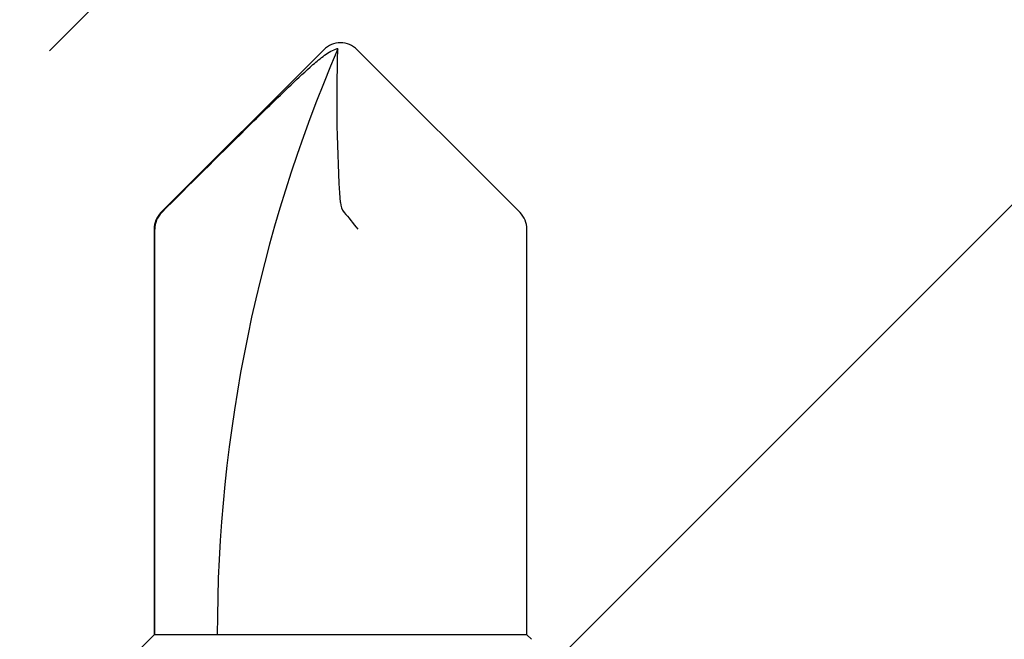
# Model space of a CAD drawing. Extents: x -159 to 648, y -2004 to -1498.
# Drawn here: x 458 to 459, y -1969 to -1969 of the extents above; entities that cross this region are included whole.
import ezdxf

# ---------------------------------------------------------------- set-up
doc = ezdxf.new("R2010")
doc.units = 0
doc.header["$LTSCALE"] = 0.5
doc.header["$MEASUREMENT"] = 0
doc.layers.add('ALB PLCP', color=10, linetype='CONTINUOUS')
doc.layers.add('DENS OR PLY', color=52, linetype='CONTINUOUS')

# ---------------------------------------------------------------- blocks, each defined once
blk = doc.blocks.new('#8X58-HWH-SD-TEK')
at = {"layer": 'ALB PLCP', "lineweight": 30}
for p, q in [((-0.005299623903624706, 0.6228048239036355), (-0.05684482390364565, 0.5712596239036429)), ((0.05684482390364565, 0.5712596239036429), (0.005299623903624706, 0.6228048239036355)), ((-0.0590400000000102, 0.5659600000000182), (-0.0590400000000102, 0.4375)), ((-0.05883464285605555, 0.4375), (-0.05883464285605555, 0.5659600000000182)), ((0.05903999999998177, 0.4375), (0.05903999999998177, 0.5659600000000182)), ((-0.0590400000000102, 0.4375), (-0.07804713591968948, 0.4184928640803207)), ((-0.05883464285605555, 0.4375), (-0.0590400000000102, 0.4375)), ((-0.01704969018112479, 0.4375), (-0.05883464285605555, 0.4375)), ((0.05903999999998177, 0.4375), (-0.01704969018112479, 0.4375)), ((0.06043472180846265, 0.4361052781915475), (0.05903999999998177, 0.4375))]:
    blk.add_line(p, q, dxfattribs=at)
for centre, radius, start, end in [((0, 0.6175052000000107), 0.007494800000000135, 90, 135.0000000000003), ((0, 0.6175052000000107), 0.007494800000000135, 45, 90), ((0.4308356345562743, 0.4375), 0.4698676345562618, 156.7338707994968, 180), ((0, 0.6175052000000107), 0.005653815264049588, 98.36375006509758, 110.3882313884312), ((-0.05154519999999252, 0.5659600000000182), 0.007494800000000024, 135, 180), ((0.05154519999999252, 0.5659600000000182), 0.007494800000000053, 0, 45)]:
    blk.add_arc(centre, radius, start, end, dxfattribs=at)
blk.add_open_spline([(-0.05663150717256826, 0.5712596239036429), (-0.04774738348663732, 0.5801104088949671), (-0.03886154008216636, 0.5889594617962075), (-0.02547195617583498, 0.6021717848224171), (-0.02100373770599617, 0.6065711056863279), (-0.01421183246924329, 0.6130790380473741), (-0.01193788776390647, 0.6152365947396561), (-0.008429829181238802, 0.618358477378365), (-0.007245593740492495, 0.6193815702298764), (-0.00476752232390254, 0.6212986242943828), (-0.003461151684263086, 0.622250496817486), (-0.001969673455221255, 0.6228048239037491)], degree=3, knots=[0, 0, 0, 0, 0.5, 0.5, 0.7500000000000009, 0.7500000000000009, 0.8750000000000013, 0.8750000000000013, 0.9375000000000007, 0.9375000000000007, 1, 1, 1, 1], dxfattribs=at)
for points in [[(-5.27369259657462e-05, 0.5744278302137502), (-0.0010873226896706, 0.5905554523992578), (-0.001309625402427628, 0.6067213015195989), (-0.0008238626932666193, 0.6228048239036355)], [(-0.0008238626932666193, 0.6228048239036355), (-0.0008208062513688219, 0.6229060221853615), (-0.0008203112465139384, 0.6230041674807296), (-0.0008223876052397827, 0.623098884444687)], [(-5.27369259657462e-05, 0.5744278302137502), (1.837574856722313e-05, 0.5733192915230916), (0.0003686116376684367, 0.5722241203745853), (0.001177449326888791, 0.5712596239036429)], [(-0.05663150717256826, 0.5712596239036429), (-0.05803409933787407, 0.5698622951265406), (-0.05883464285605555, 0.5679399405214838), (-0.05883464285605555, 0.5659600000000182)], [(0.001177449326888791, 0.5712596239036429), (0.002432299490635614, 0.5697632809776962), (0.003999267442367227, 0.5678416712551098), (0.005472631109142867, 0.5659600000000182)]]:
    blk.add_open_spline(points, degree=3, dxfattribs=at)

msp = doc.modelspace()

# ---------------------------------------------------------------- hatches: boundary and pattern name
at = {"layer": 'DENS OR PLY', "ltscale": 0.09375}
h = msp.add_hatch(dxfattribs=at)
h.set_pattern_fill('TRANS', color=256, scale=2, angle=45)
h.set_pattern_definition([(45, (396.7896060567255, -1940.714562265081), (-0.3535533905932738, 0.3535533905932738), []), (45, (396.6128293614288, -1940.537785569785), (-0.3535533905932738, 0.3535533905932738), [0.25, -0.25])])
h.paths.add_polyline_path([(456.5918466126576, -1968.892606035467), (456.5918466126576, -1969.517606035467), (467.2092318205615, -1969.517606035467), (467.2092318205615, -1968.892606035467)])

# ---------------------------------------------------------------- block references
at = {"layer": 'ALB PLCP', "ltscale": 0.09375}
msp.add_blockref('#8X58-HWH-SD-TEK', (458.5771943781594, -1969.797738071416), dxfattribs=at)

doc.saveas('drawing.dxf')
